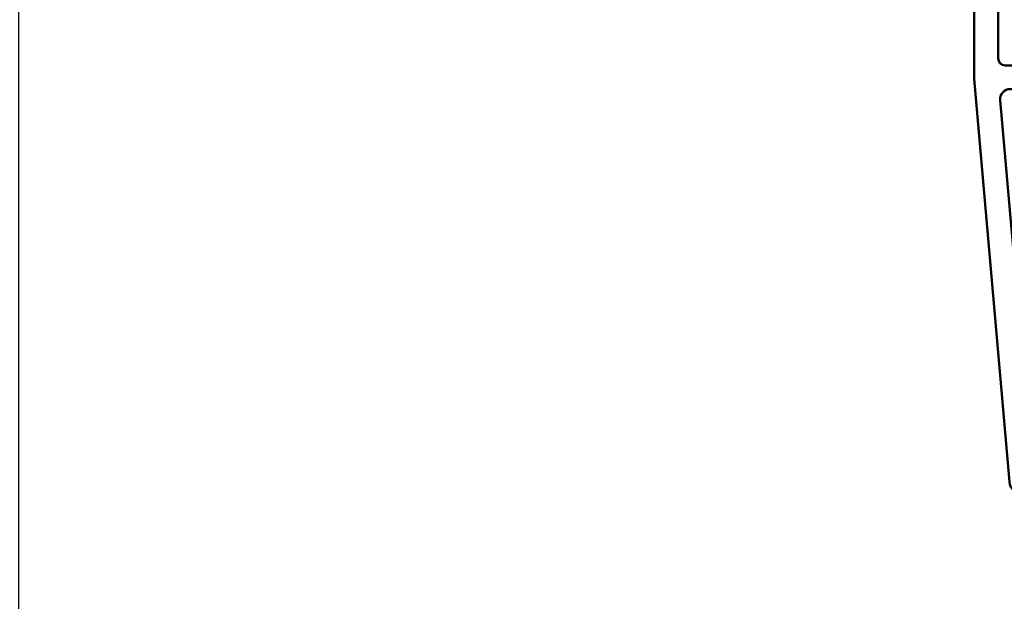
# Model space of a CAD drawing. Units: millimetres. Extents: x 986 to 1773, y -85 to 51.
# Drawn here: x 1157 to 1159, y -75 to -74 of the extents above; entities that cross this region are included whole.
import ezdxf

# ---------------------------------------------------------------- set-up
doc = ezdxf.new("R2010")
doc.units = ezdxf.units.MM
doc.header["$MEASUREMENT"] = 0
doc.header["$PDMODE"] = 3
doc.layers.add('Dimensions - Cotes', color=7, linetype='Continuous')
doc.layers.add('Text English - Texte anglais', color=7, linetype='Continuous')
doc.styles.add('Century-10', font='GOTHIC.TTF', dxfattribs={"height": 0.45})
doc.dimstyles.new('1-1', dxfattribs={"dimtxt": 0.45, "dimasz": 0.45, "dimexe": 0.3, "dimexo": 0.2, "dimgap": 0.4, "dimtad": 0, "dimtih": 1, "dimtoh": 1, "dimdec": 4, "dimzin": 0, "dimdsep": 46, "dimlunit": 5, "dimtxsty": 'Century-10', "dimcen": 0, "dimadec": 1, "dimazin": 0, "dimtfac": 1, "dimtdec": 4, "dimtofl": 0, "dimtmove": 0, "dimatfit": 3, "dimfxl": 0, "dimfrac": 2, "dimtolj": 1, "dimtzin": 0, "dimarcsym": 0})

# ---------------------------------------------------------------- blocks, each defined once
blk = doc.blocks.new('*D480')
at = {"layer": 'Defpoints', "color": 0, "transparency": 16777216}
for p in [(1131.838344305784, -73.90262142096714), (1160.125786463097, -73.9007332102071), (1160.125786463097, -78.1089222834511)]:
    blk.add_point(p, dxfattribs=at)
at = {"layer": 'Text English - Texte anglais', "color": 0, "lineweight": -2, "transparency": 16777216}
for p, q in [((1131.838344305784, -74.10262142096714), (1131.838344305784, -78.40892228345109)), ((1160.125786463097, -74.1007332102071), (1160.125786463097, -78.40892228345109)), ((1132.288344305784, -78.1089222834511), (1143.959495703951, -78.1089222834511)), ((1159.675786463097, -78.1089222834511), (1148.00463506493, -78.1089222834511))]:
    blk.add_line(p, q, dxfattribs=at)
at = {"layer": 'Text English - Texte anglais', "color": 0, "transparency": 16777216}
for points in [[(1132.288344305784, -78.03392228345109), (1132.288344305784, -78.1839222834511), (1131.838344305784, -78.1089222834511)], [(1159.675786463097, -78.03392228345109), (1159.675786463097, -78.1839222834511), (1160.125786463097, -78.1089222834511)]]:
    blk.add_solid(points, dxfattribs=at)
at = {"layer": 'Text English - Texte anglais', "color": 0, "transparency": 16777216, "insert": (1145.982065384441, -78.1089222834511), "char_height": 0.45, "attachment_point": 5, "style": 'Century-10'}
blk.add_mtext('\\A1;FRAME SIZE', dxfattribs=at)
blk = doc.blocks.new('XL-023')
at = {"color": 181, "lineweight": 50}
for points in [[(36.53108156509097, 33.44260266702622, -0.4142135623713191), (36.83108156509024, 33.74260266702913), (38.65415766333547, 33.74260266702913, 0.4142135623731159), (39.45415766333542, 34.5426026670292), (39.45415766333463, 47.77260266702802, 0.414213562373095), (39.15415766333535, 48.07260266702366), (38.4841576633371, 48.07260266702366, 0.414213562374871), (38.18415766333419, 47.77260266702802), (38.18415766333419, 35.3426026670204, -0.4142135623748709), (37.88415766333401, 35.04260266702477), (36.0310815650904, 35.04260266702477, 0.4142135623734384), (35.23108156509045, 34.24260266702385), (35.23108156509079, 33.97260266703233, -0.4142135623713191), (34.93108156509061, 33.67260266702942), (29.6147450694416, 33.67260266702942, -0.4142135623713189), (29.31474506944141, 33.97260266703233), (29.31474506944141, 39.04993966172333, 0.4142135623713192), (29.01474506944123, 39.34993966172624), (28.31474506944232, 39.34993966172624, 0.4142135623713193), (28.01474506944214, 39.04993966172333), (28.01474506944214, 33.97260266703233, -0.4142135623713191), (27.71474506944196, 33.67260266702942), (22.5693799899922, 33.67260266702942, 0.02182007762210769), (22.48222424724472, 33.66879736512118), (0.7173170330061112, 31.76461472118535, 0.3842028727140045), (0, 30.96889898867084), (0, 4.342434203346784, 0.4142135623720961), (0.7999999999992724, 3.542434203343873), (5.970000000001164, 3.542434203343873, -0.414213562373095), (6.569999999999709, 2.942434203345329), (6.569999999999709, 1.800000000000011, -0.4142135623731034), (6.069999999999709, 1.300000000000011), (2.97752378249595, 1.300000000000011, -0.3900291892066184), (2.678563282795608, 1.575047653036847, 0.5057651929242308), (2.404057189147579, 1.743737055368854), (1.582002265380765, 1.410171596020689, 0.3053211126621985), (1.270000000000437, 0.9468608452519334), (1.270000000000437, 0.5, 0.414213562373095), (1.770000000000437, 0), (7.039999999999338, 0, 0.4142135623730064), (7.83999999999935, 0.799999999999784), (7.840000000000146, 3.242434203340963, -0.414213562372998), (8.140000000000327, 3.542434203343873), (16.67266442073014, 3.542434203343873, -0.414213562373206), (16.97266442073033, 3.242434203340963), (16.97266442072942, 1.600000000020373, 0.4142135623701954), (17.27266442072687, 1.300000000017462), (18.37466973640096, 1.30000000000291, 0.4142135623821273), (18.67466973640501, 1.600000000008208), (18.67466973639773, 2.013195758692746, -0.1173057862319157), (18.69073727153398, 2.08073904003686), (18.91254757614468, 2.520569623346091, 0.4039525268302803), (18.83025046835053, 2.785927804019593, -0.2206743920261197), (18.68063629771302, 2.989344178284227, -0.1682775418280066), (18.69372055218798, 3.086654626662494), (18.91254757614468, 3.520569623346091, 0.403952526829954), (18.83025046835053, 3.78592780401965, -0.2206743920260969), (18.68063629771302, 3.989344178276951, -0.1682775418279922), (18.69372055218798, 4.086654626662494), (18.91254757614468, 4.520569623338815, 0.4039525268299861), (18.83025046835053, 4.78592780401965, -0.2206743920260969), (18.68063629771302, 4.989344178276951, -0.168277541827929), (18.69372055218798, 5.086654626662494), (18.91254757614468, 5.520569623338815, 0.4039525268295945), (18.83025046835053, 5.785927804019593, -0.2736782324268955), (18.67466973640501, 6.048878512359806), (18.67466973640501, 7.696354296524078, -0.4142135623728729), (18.97466973640064, 7.996354296526988), (20.77466973640355, 7.996354296526988, -0.414213562372873), (21.07466973640646, 7.696354296524078), (21.07466973639919, 6.048878512359806, -0.2736782324268955), (20.91908900445367, 5.785927804019593, 0.4039525268295945), (20.83679189665952, 5.520569623338815), (21.05561892061621, 5.086654626662494, -0.1682775418279291), (21.06870317509117, 4.989344178276951, -0.2206743920261215), (20.91908900445367, 4.785927804019593, 0.4039525268299574), (20.83679189665952, 4.520569623338815), (21.05561892061621, 4.086654626662494, -0.1682775418279923), (21.06870317509117, 3.989344178276951, -0.2206743920260985), (20.91908900445367, 3.785927804019593, 0.4039525268299256), (20.83679189665952, 3.520569623346091), (21.05561892061621, 3.086654626662494, -0.1682775418280064), (21.06870317509117, 2.989344178284227, -0.2206743920261197), (20.91908900445367, 2.785927804019593, 0.4039525268302803), (20.83679189665952, 2.520569623346091), (21.05860220127022, 2.08073904003686, -0.1173057862319156), (21.07466973640646, 2.013195758692746), (21.07466973639919, 1.600000000008208, 0.414213562378256), (21.37466973639914, 1.30000000000291), (23.74471904708389, 1.30000000000291, 0.4142135623713192), (24.04471904708498, 1.600000000005821), (24.04471904708407, 2.269999999996799, 0.4142135623713192), (23.74471904708389, 2.569999999999709), (22.64471904708353, 2.569999999999709, -0.4142135623713192), (22.34471904708244, 2.870000000002619), (22.34471904708425, 7.696354296524078, -0.4142135623722069), (22.64471904708444, 7.996354296526988), (22.90856578297007, 7.996354296526988, 0.414213562373095), (23.20856578297298, 8.296354296529898), (23.20856578297025, 19.33304816724558, 0.4142135623713192), (22.90856578297007, 19.63304816724849), (21.98484591228498, 19.63304816724849, -0.1989123673817289), (21.91413523416577, 19.66233748912782), (21.78987116545341, 19.78660155784019, 0.4142135623702694), (21.50702845297928, 19.78660155784019), (21.38276438426783, 19.66233748912782, -0.1989123673817244), (21.31205370614862, 19.63304816724855), (20.98484591228498, 19.63304816724849, -0.1989123673817289), (20.91413523416577, 19.66233748912782), (20.78987116545341, 19.78660155784019, 0.4142135623702694), (20.50702845297928, 19.78660155784019), (20.38276438426783, 19.66233748912782, -0.1989123673817244), (20.31205370614862, 19.63304816724855), (19.98484591228498, 19.63304816724849, -0.1989123673817289), (19.91413523416577, 19.66233748912782), (19.78987116545341, 19.78660155784019, 0.4142135623702694), (19.50702845297928, 19.78660155784019), (19.38276438426783, 19.66233748912782, -0.1989123673817244), (19.31205370614862, 19.63304816724855), (18.98484591228498, 19.63304816724849, -0.1989123673817289), (18.91413523416577, 19.66233748912782), (18.78987116545341, 19.78660155784019, 0.4142135623702694), (18.50702845297928, 19.78660155784019), (18.38276438426783, 19.66233748912782, -0.1989123673817244), (18.31205370614862, 19.63304816724855), (17.98484591228498, 19.63304816724849, -0.1989123673817289), (17.91413523416577, 19.66233748912782), (17.78987116545341, 19.78660155784019, 0.4142135623702694), (17.50702845297928, 19.78660155784019), (17.38276438426783, 19.66233748912782, -0.1989123673817244), (17.31205370614862, 19.63304816724855), (15.90852856405127, 19.63304816724849, -0.4142135623677675), (15.60852856404654, 19.93304816724412), (15.60852856405108, 22.33304816724558, -0.4142135623713193), (15.90852856405127, 22.63304816724849), (17.31205370614862, 22.63304816724849, -0.1989123673747843), (17.38276438426783, 22.60375884536188), (17.50702845297928, 22.47949477665679, 0.4142135623702697), (17.78987116545341, 22.47949477665679), (17.91413523416577, 22.60375884536188, -0.1989123673747843), (17.98484591228498, 22.63304816724849), (18.31205370614862, 22.63304816724849, -0.1989123673747843), (18.38276438426783, 22.60375884536188), (18.50702845297928, 22.47949477665679, 0.4142135623702697), (18.78987116545341, 22.47949477665679), (18.91413523416577, 22.60375884536188, -0.1989123673747843), (18.98484591228498, 22.63304816724849), (19.31205370614862, 22.63304816724849, -0.1989123673747843), (19.38276438426783, 22.60375884536188), (19.50702845297928, 22.47949477665679, 0.4142135623702697), (19.78987116545341, 22.47949477665679), (19.91413523416577, 22.60375884536188, -0.1989123673747843), (19.98484591228498, 22.63304816724849), (20.31205370614862, 22.63304816724849, -0.1989123673747843), (20.38276438426783, 22.60375884536188), (20.50702845297928, 22.47949477665679, 0.4142135623702697), (20.78987116545341, 22.47949477665679), (20.91413523416577, 22.60375884536188, -0.1989123673747843), (20.98484591228498, 22.63304816724849), (21.31205370614862, 22.63304816724849, -0.1989123673747843), (21.38276438426783, 22.60375884536188), (21.50702845297928, 22.47949477665679, 0.4142135623702697), (21.78987116545341, 22.47949477665679), (21.91413523416577, 22.60375884536188, -0.1989123673747843), (21.98484591228498, 22.63304816724849), (22.90856578297098, 22.63304816724849, 0.4142135623686554), (23.20856578297662, 22.93304816724412), (23.20856578297116, 31.97260266702636, -0.4142135623731054), (23.60856578297091, 32.37260266702657), (36.2310815650917, 32.37260266703379, 0.4142135623677674), (36.53108156509643, 32.67260266702942)], [(15.4212185824116, 6.286809513128276), (15.42121858241092, 5.312434203348232, 0.4142135623732854), (15.92121858241092, 4.812434203347948), (16.90466973638252, 4.812434203347948, 0.4142135623708133), (17.40466973638252, 5.312434203344026), (17.40466973640503, 7.696354296509128, -0.4142135623728747), (18.97466973640439, 9.266354296523787), (21.63856578297145, 9.266354296523787, 0.4142135623731783), (21.93856578297164, 9.566354296523969), (21.93856578296993, 17.56304816724372, 0.4142135623729932), (21.13856578296998, 18.36304816724356), (15.90852856404501, 18.36304816724845, -0.4142135623733731), (14.33852856404656, 19.93304816725146), (14.3385285640511, 22.33304816725143, -0.4142135623727251), (15.90852856405206, 23.90304816724853), (21.13856578342723, 23.90304816724529, 0.4142135621050963), (21.93856578342729, 24.70304816651327), (21.93856578984423, 31.71604794837396, 0.4400105311648486), (21.34063013133311, 32.26395503282771), (1.863348767043021, 30.5599137171493, 0.3888787318550293), (1.26999999982894, 29.91238716338512), (1.270000000000437, 5.412434203336431, 0.4142135623713079), (1.870000000000914, 4.812434203340672), (4.494427813000414, 4.812434203344139, 0.341998713119669), (4.688076976670345, 4.962434200524456, -0.7745966692414434), (5.075375304007423, 4.962434200523433, 0.341998713119637), (5.269024467676388, 4.81243420334448), (6.494427775392808, 4.812434203344083, 0.341998713119571), (6.68807693906183, 4.962434200524342, -0.774596669241429), (7.07537526639976, 4.962434200523603, 0.3419987131196717), (7.269024430068725, 4.81243420334448), (9.89345224306794, 4.81243420334448, 0.4142135623724142), (10.29345224306792, 5.2124342033473), (10.2934522430694, 6.286809513001288, 0.1028942161940325), (10.24369279431676, 6.526048589582444, -0.2759723482967566), (10.61804969845889, 9.42541448961856, -0.9999999999999999), (11.79662112702408, 8.497530128421204, 2.060023094354676), (13.91804969845452, 8.497530128421204, -1), (15.09662112702699, 9.42541448961856, -0.2759723482800195), (15.47097803115673, 6.526048589690902, 0.1028942161855159)]]:
    blk.add_lwpolyline(points, format="xyb", close=True, dxfattribs=at)
blk = doc.blocks.new('*D504')
at = {"layer": 'Defpoints', "color": 0, "transparency": 16777216}
for p in [(1156.768158760307, -72.80460523702752), (1160.125786463097, -73.90073321020387), (1156.768158760307, -76.4824276682823)]:
    blk.add_point(p, dxfattribs=at)
at = {"layer": 'Dimensions - Cotes', "color": 0, "lineweight": -2, "transparency": 16777216}
for p, q in [((1156.768158760307, -73.00460523702752), (1156.768158760307, -76.7824276682823)), ((1160.125786463097, -74.10073321020387), (1160.125786463097, -76.7824276682823)), ((1156.318158760306, -76.4824276682823), (1155.868158760306, -76.4824276682823)), ((1160.575786463097, -76.4824276682823), (1161.025786463097, -76.4824276682823))]:
    blk.add_line(p, q, dxfattribs=at)
at = {"layer": 'Dimensions - Cotes', "color": 0, "transparency": 16777216}
for points in [[(1156.318158760306, -76.4074276682823), (1156.318158760306, -76.5574276682823), (1156.768158760307, -76.4824276682823)], [(1160.575786463097, -76.4074276682823), (1160.575786463097, -76.5574276682823), (1160.125786463097, -76.4824276682823)]]:
    blk.add_solid(points, dxfattribs=at)
at = {"layer": 'Dimensions - Cotes', "color": 0, "transparency": 16777216, "insert": (1158.446972611702, -76.4824276682823), "char_height": 0.45, "attachment_point": 5, "style": 'Century-10'}
blk.add_mtext('\\A1;3 3/8"\\P [85.3]', dxfattribs=at)

msp = doc.modelspace()

# ---------------------------------------------------------------- block references
at = {"xscale": 0.03937, "yscale": 0.03937, "zscale": 0.03937, "rotation": 90.00000000000001}
msp.add_blockref('XL-023', (1160.127087569442, -74.88782556318039), dxfattribs=at)

# ---------------------------------------------------------------- dimensions: what is measured, and where the dimension line sits
at = {"layer": 'Dimensions - Cotes'}
dim = msp.add_linear_dim(base=(1156.768158760307, -76.4824276682823), p1=(1160.125786463097, -73.90073321020387), p2=(1156.768158760307, -72.80460523702752), angle=180, text='<>\\P[]', dimstyle='1-1', override={"dimgap": 2, "dimpost": '"'}, dxfattribs=at)
dim.commit()
dim.dimension.update_dxf_attribs({"geometry": '*D504', "text_midpoint": (1158.446972611702, -76.4824276682823), "dimtype": 160})
at = {"layer": 'Text English - Texte anglais'}
dim = msp.add_linear_dim(base=(1160.125786463097, -78.1089222834511), p1=(1131.838344305784, -73.90262142096714), p2=(1160.125786463097, -73.9007332102071), text='FRAME SIZE', dimstyle='1-1', override={"dimpost": '"'}, dxfattribs=at)
dim.commit()
dim.dimension.update_dxf_attribs({"geometry": '*D480', "text_midpoint": (1145.982065384441, -78.1089222834511), "dimtype": 160})

doc.saveas('drawing.dxf')
